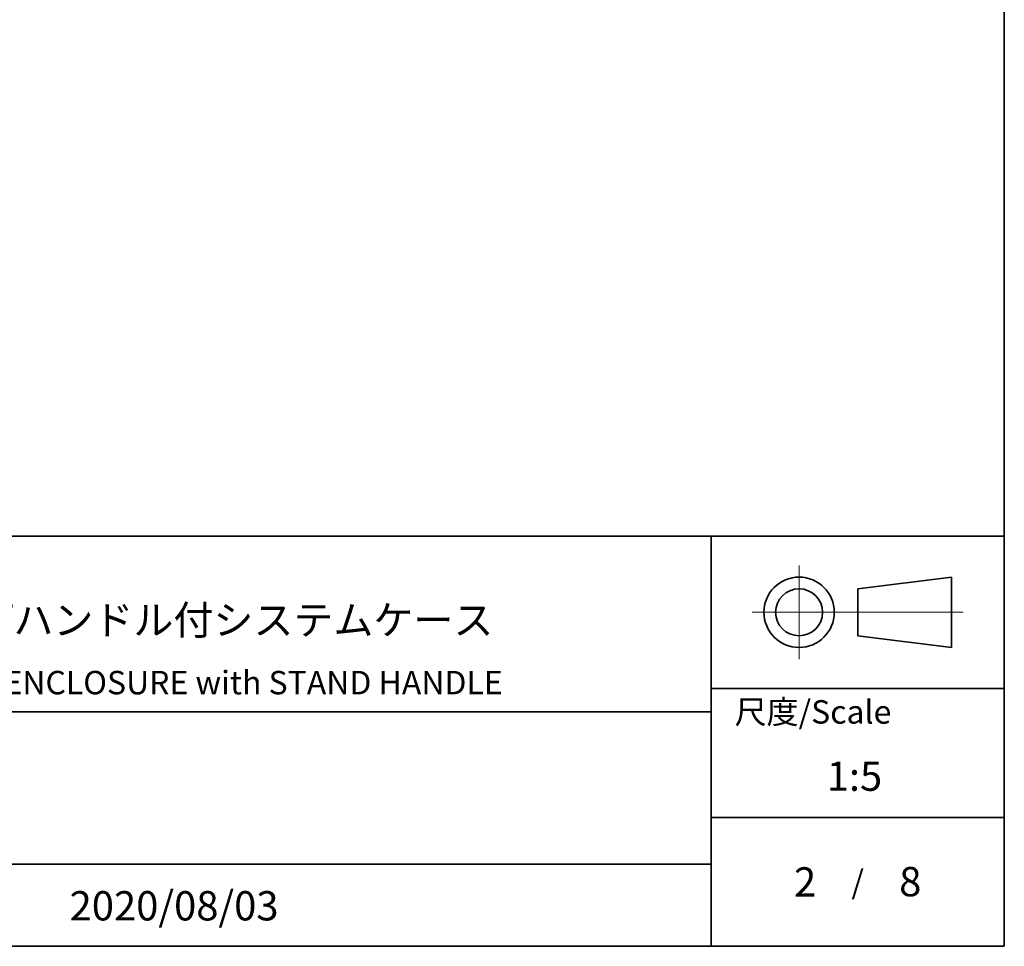
# Model space of a CAD drawing. Units: millimetres. Extents: x 0 to 9845, y 0 to 1686.
# Drawn here: x 3891 to 4311, y 0 to 395 of the extents above; entities that cross this region are included whole.
import ezdxf
from ezdxf.enums import TextEntityAlignment as Align

# ---------------------------------------------------------------- set-up
doc = ezdxf.new("R2010")
doc.units = ezdxf.units.MM
doc.header["$LTSCALE"] = 6
doc.linetypes.add('CHAIN', pattern=[0.3543, 0.2362, -0.0295, 0.0591, -0.0295])
doc.layers.add('Border (ISO)', color=7, linetype='Continuous', lineweight=35)
doc.layers.add('Title (ISO)', color=7, linetype='Continuous', lineweight=35)
doc.styles.add('Note Text (TK)', font='txt')
doc.styles.add('文字スタイル67', font='arial.ttf')

# ---------------------------------------------------------------- blocks, each defined once
blk = doc.blocks.new('図面枠 tk図枠')
at = {"layer": 'Border (ISO)'}
for p in [(405.5, 289), (14.5, 8)]:
    blk.add_line(p, (405.5, 8), dxfattribs=at)
blk = doc.blocks.new('表題欄 tk表題欄')
at = {"layer": 'Title (ISO)'}
for p, q in [((74.709, 244.053), (255.709, 244.053)), ((230.709, 244.053), (230.709, 209.053)), ((255.709, 244.053), (255.709, 209.053)), ((243.209, 239.553), (251.209, 240.553)), ((251.209, 234.553), (251.209, 240.553)), ((243.209, 239.553), (243.209, 235.553)), ((243.209, 235.553), (251.209, 234.553)), ((230.709, 231.053), (255.709, 231.053)), ((74.709, 229.053), (230.709, 229.053)), ((230.709, 220.053), (255.709, 220.053)), ((149.709, 216.053), (230.709, 216.053)), ((255.709, 209.053), (74.709, 209.053))]:
    blk.add_line(p, q, dxfattribs=at)
at = {"layer": 'Title (ISO)', "color": 4, "linetype": 'CHAIN', "lineweight": 18, "ltscale": 8.88956}
blk.add_line((238.209, 241.553), (238.209, 233.553), dxfattribs=at)
at = {"layer": 'Title (ISO)', "color": 4, "linetype": 'CHAIN', "lineweight": 18, "ltscale": 20.001633}
blk.add_line((252.209, 237.553), (234.209, 237.553), dxfattribs=at)
at = {"layer": 'Title (ISO)'}
for radius in [3, 2]:
    blk.add_circle((238.209, 237.553), radius, dxfattribs=at)
at = {"layer": 'Title (ISO)', "color": 1, "insert": (232.709, 229.053), "char_height": 2, "attachment_point": 4, "line_spacing_factor": 1.5, "style": 'Note Text (TK)'}
blk.add_mtext('\\fＭＳ Ｐゴシック|b0|i0;\\H2.0000;尺度/Scale', dxfattribs=at)
at = {"layer": 'Title (ISO)', "color": 7, "insert": (243.209, 214.553), "char_height": 2, "attachment_point": 5, "line_spacing_factor": 1.5, "style": 'Note Text (TK)'}
blk.add_mtext('\\fＭＳ Ｐゴシック|b0|i0;\\H2.0000;/', dxfattribs=at)
at = {"layer": 'Title (ISO)', "color": 7}
for tag, p, height, style in [('<品名>_001', (157.567, 235.639), 2.5, 'Note Text (TK)'), ('<Title>_001', (157.493, 230.552), 2, '文字スタイル67'), ('<ページ_No.>_001', (237.949, 213.303), 2.5, 'Note Text (TK)'), ('<総ページ数>_001', (246.8, 213.303), 2.5, 'Note Text (TK)'), ('作成日_001', (175.625, 211.281), 2.5, 'Note Text (TK)')]:
    blk.add_attdef(tag, p, '', height=height, dxfattribs=dict(at, style=style))
at = {"layer": 'Title (ISO)', "color": 7, "style": 'Note Text (TK)'}
blk.add_attdef('<尺度>', text='', height=2.5, dxfattribs=at).set_placement((243.209, 223.553), align=Align.MIDDLE_CENTER)

msp = doc.modelspace()

# ---------------------------------------------------------------- block references
at = {"xscale": 5, "yscale": 5, "zscale": 5}
msp.add_blockref('図面枠 tk図枠', (2283.5, -40), dxfattribs=at)
ref = msp.add_blockref('表題欄 tk表題欄', (3032.4559, -1045.2637), dxfattribs=dict(xscale=5, yscale=5, zscale=5))
ref.add_attrib('<品名>_001', 'ステップハンドル付システムケース', (3820.2898, 132.9332), dxfattribs={"layer": 'Title (ISO)', "color": 7, "height": 12.5, "style": 'Note Text (TK)'})
ref.add_attrib('<尺度>_001', '1:5', (4235.2641, 66.331), dxfattribs={"layer": 'Title (ISO)', "color": 7, "height": 12.5, "style": 'Note Text (TK)'})
ref.add_attrib('作成日_001', '2020/08/03', (3912.4646, 11.0412), dxfattribs={"layer": 'Title (ISO)', "color": 7, "height": 12.5, "style": 'Note Text (TK)'})
ref.add_attrib('<Title>_001', 'DESKTOP ENCLOSURE with STAND HANDLE', (3819.9222, 107.4966), dxfattribs={"layer": 'Title (ISO)', "color": 7, "height": 10, "style": '文字スタイル67'})
ref.add_attrib('<ページ_No.>_001', '2', (4221.3487, 21.2244), dxfattribs={"layer": 'Title (ISO)', "color": 7, "height": 12.5, "style": 'Note Text (TK)'})
ref.add_attrib('<総ページ数>_001', '8', (4266.1739, 21.331), dxfattribs={"layer": 'Title (ISO)', "color": 7, "height": 12.5, "style": 'Note Text (TK)'})

doc.saveas('drawing.dxf')
